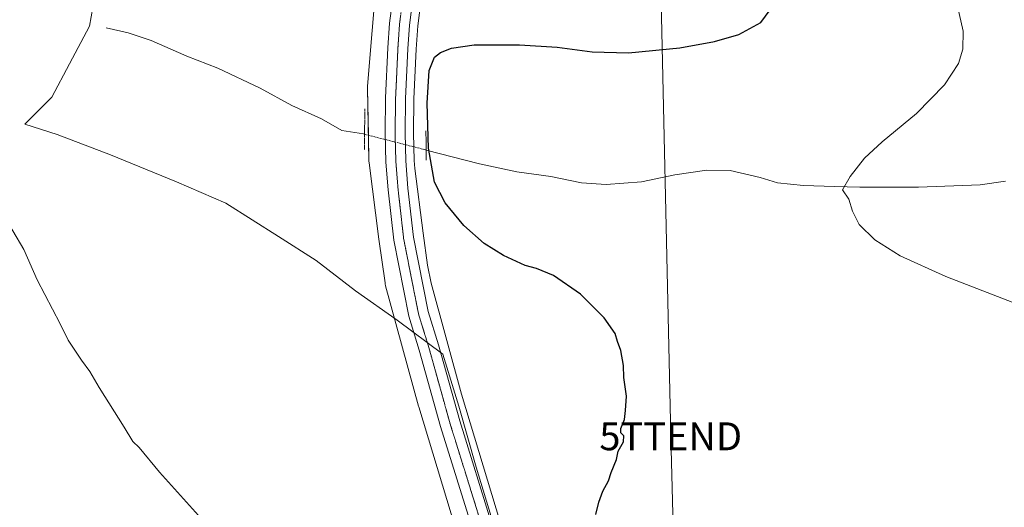
# Model space of a CAD drawing. Units: metres. Extents: x 559790 to 563231, y 4717123 to 4719467.
# Drawn here: x 562405 to 562758, y 4718855 to 4719029 of the extents above; entities that cross this region are included whole.
import ezdxf
from ezdxf.enums import TextEntityAlignment as Align

# ---------------------------------------------------------------- set-up
doc = ezdxf.new("R2010")
doc.units = ezdxf.units.M
doc.header["$MEASUREMENT"] = 0
doc.linetypes.add('TRAZO_Y_PUNTO', pattern=[1, 0.5, -0.25, 0, -0.25])
doc.linetypes.add('TRAZOS2', pattern=[0.375, 0.25, -0.125])
doc.layers.get('0').update_dxf_attribs({"lineweight": 5})
for name, color, linetype, lineweight in [('Carretera de calzada única', 19, 'Continuous', 13), ('Carretera de calzada única Cxs', 19, 'Continuous', 13), ('Carretera de calzada única eje', 19, 'TRAZO_Y_PUNTO', 0), ('Corriente natural lineal', 142, 'Continuous', 13), ('Corriente natural lineal oculto', 19, 'TRAZO_Y_PUNTO', 13), ('Cultivos herbáceos CxS', 92, 'Continuous', 0), ('Curva de nivel maestra', 36, 'Continuous', 30), ('Curva de nivel normal', 36, 'Continuous', 0), ('Municipio', 9, 'Continuous', 13), ('Municipio CxS', 142, 'Continuous', 0), ('Núcleo urbano', 19, 'Continuous', 0), ('Núcleo urbano CxS', 19, 'Continuous', 0), ('Puente lineal', 2, 'TRAZOS2', 0), ('Tendido', 6, 'Continuous', 0), ('Torre de tendido puntual', 7, 'Continuous', 0), ('Vía pecuaria eje', 92, 'TRAZOS2', 0)]:
    doc.layers.add(name, color=color, linetype=linetype, lineweight=lineweight)

# ---------------------------------------------------------------- blocks, each defined once
blk = doc.blocks.new('*U158')
at = {"layer": 'Cultivos herbáceos CxS', "color": 92, "linetype": 'Continuous', "lineweight": 0}
blk.add_polyline3d([(562533.08, 4719045.54, 552.38), (562529.71, 4719005.61, 551.9), (562529.7, 4719005.46, 551.91), (562529.69, 4719004.76, 551.96), (562530.26, 4718978.97, 552.36), (562530.27, 4718978.62, 552.35), (562530.32, 4718978.12, 552.33), (562533.83, 4718950.78, 552.2), (562533.83, 4718950.76, 552.2), (562533.83, 4718950.75, 552.2), (562533.84, 4718950.69, 552.2), (562536.03, 4718935.03, 552.21), (562536.11, 4718934.57, 552.22), (562536.23, 4718934.06, 552.23), (562536.23, 4718934.04, 552.23), (562536.24, 4718934.02, 552.23), (562548.08, 4718890.82, 552.08), (562548.13, 4718890.62, 552.08), (562566.65, 4718829.37, 551.93)], dxfattribs=at)
blk = doc.blocks.new('*U162')
at = {"layer": 'Municipio CxS', "color": 142, "linetype": 'Continuous', "lineweight": 0}
blk.add_polyline3d([(562580.37, 4718830.87, 551.67), (562568.7, 4718868.99, 551.92), (562562.49, 4718890.84, 552.07), (562556.73, 4718909.53, 552.22), (562540.42, 4718921.73, 552.23), (562525.41, 4718932.19, 552.25), (562511.29, 4718943.05, 552.52), (562497.86, 4718951.63, 552.76), (562478.88, 4718963.65, 553.1), (562461.26, 4718971.25, 553.54), (562437.62, 4718980.99, 553.9), (562418.48, 4718988.18, 554.37), (562406.81, 4718991.97, 554.47), (562416.53, 4719001.61, 553.82), (562422.89, 4719013.58, 553.28), (562429.98, 4719027.1, 552.41), (562432.48, 4719040.51, 552.66)], dxfattribs=at)
blk = doc.blocks.new('*U165')
at = {"layer": 'Municipio CxS', "color": 142, "linetype": 'Continuous', "lineweight": 0}
blk.add_polyline3d([(562580.368, 4718830.866, 551.669), (562568.702, 4718868.991, 551.9205), (562562.491, 4718890.842, 552.0726), (562556.73, 4718909.525, 552.2184), (562540.416, 4718921.731, 552.2265), (562525.414, 4718932.188, 552.2509), (562511.294, 4718943.047, 552.5187), (562497.861, 4718951.633, 552.7566), (562478.877, 4718963.649, 553.0997), (562461.263, 4718971.248, 553.5374), (562437.617, 4718980.993, 553.9015), (562418.485, 4718988.175, 554.3726), (562406.813, 4718991.97, 554.4658), (562416.534, 4719001.606, 553.816), (562422.892, 4719013.58, 553.2817), (562429.979, 4719027.096, 552.4088), (562432.485, 4719040.505, 552.6643)], dxfattribs=at)
blk = doc.blocks.new('*U169')
at = {"layer": 'Municipio', "color": 9, "linetype": 'Continuous', "lineweight": 13}
blk.add_polyline3d([(562432.48, 4719040.51, 552.66), (562429.98, 4719027.1, 552.41), (562422.89, 4719013.58, 553.28), (562416.53, 4719001.61, 553.82), (562406.81, 4718991.97, 554.47), (562418.48, 4718988.18, 554.37), (562437.62, 4718980.99, 553.9), (562461.26, 4718971.25, 553.54), (562478.88, 4718963.65, 553.1), (562497.86, 4718951.63, 552.76), (562511.29, 4718943.05, 552.52), (562525.41, 4718932.19, 552.25), (562540.42, 4718921.73, 552.23), (562556.73, 4718909.53, 552.22), (562562.49, 4718890.84, 552.07), (562568.7, 4718868.99, 551.92), (562580.37, 4718830.87, 551.67)], dxfattribs=at)
blk = doc.blocks.new('*U170')
at = {"layer": 'Municipio', "color": 9, "linetype": 'Continuous', "lineweight": 13}
blk.add_polyline3d([(562432.48, 4719040.51, 552.66), (562429.98, 4719027.1, 552.41), (562422.89, 4719013.58, 553.28), (562416.53, 4719001.61, 553.82), (562406.81, 4718991.97, 554.47), (562418.48, 4718988.18, 554.37), (562437.62, 4718980.99, 553.9), (562461.26, 4718971.25, 553.54), (562478.88, 4718963.65, 553.1), (562497.86, 4718951.63, 552.76), (562511.29, 4718943.05, 552.52), (562525.41, 4718932.19, 552.25), (562540.42, 4718921.73, 552.23), (562556.73, 4718909.53, 552.22), (562562.49, 4718890.84, 552.07), (562568.7, 4718868.99, 551.92), (562580.37, 4718830.87, 551.67)], dxfattribs=at)
blk = doc.blocks.new('*U177')
at = {"layer": 'Curva de nivel normal', "color": 36, "linetype": 'Continuous', "lineweight": 0}
blk.add_polyline3d([(562478.76, 4718840.94, 555), (562455.09, 4718867.26, 555), (562447.87, 4718876.06, 555), (562445.53, 4718878.23, 555), (562442.45, 4718883.35, 555), (562433.51, 4718897.55, 555), (562430.13, 4718903.32, 555), (562427.14, 4718907.33, 555), (562422.44, 4718914.47, 555), (562419.54, 4718920.4, 555), (562411.3, 4718936.16, 555), (562406.44, 4718947.02, 555), (562398.65, 4718960.38, 555)], dxfattribs=at)
blk = doc.blocks.new('*U197')
at = {"layer": 'Curva de nivel normal', "color": 36, "linetype": 'Continuous', "lineweight": 0}
blk.add_polyline3d([(562761.59, 4718927.88, 545), (562737.2, 4718937.38, 545), (562720.83, 4718944.71, 545), (562711.76, 4718950.43, 545), (562706.09, 4718955.98, 545), (562703.74, 4718960.72, 545), (562702.32, 4718965, 545), (562700.06, 4718968.4, 545), (562702.83, 4718973.23, 545), (562708.04, 4718979.73, 545), (562714.33, 4718985.65, 545), (562726.68, 4718995.74, 545), (562736.64, 4719005.98, 545), (562741.66, 4719013.72, 545), (562743.24, 4719018.76, 545), (562743.37, 4719025.27, 545), (562740.78, 4719036.99, 545)], dxfattribs=at)
blk = doc.blocks.new('*U207')
at = {"layer": 'Curva de nivel maestra', "color": 36, "linetype": 'Continuous', "lineweight": 30}
blk.add_polyline3d([(562611.65, 4718852.08, 550), (562612.69, 4718856.41, 550), (562614.19, 4718860.41, 550), (562616.14, 4718864.08, 550), (562617.16, 4718867.08, 550), (562618.99, 4718871.74, 550), (562619.69, 4718874.73, 550), (562621.57, 4718878.07, 550), (562621.62, 4718880.21, 550), (562620.58, 4718881.31, 550), (562620.55, 4718882.88, 550), (562621.96, 4718886.14, 550), (562622.22, 4718889.29, 550), (562622.6, 4718894.48, 550), (562621.62, 4718901.17, 550), (562621.53, 4718905.41, 550), (562620.55, 4718910.76, 550), (562619.44, 4718914.06, 550), (562618.54, 4718916.93, 550), (562614.61, 4718922.53, 550), (562606.17, 4718930.96, 550), (562596.45, 4718937.66, 550), (562590.3, 4718940.22, 550), (562586.29, 4718941.33, 550), (562578.58, 4718944.82, 550), (562571.59, 4718949.13, 550), (562564.3, 4718955.62, 550), (562557.54, 4718963.79, 550), (562553.72, 4718971.13, 550), (562551.67, 4718983.33, 550), (562551.15, 4718999.42, 550), (562551.83, 4719011.18, 550), (562553.76, 4719015.93, 550), (562555.92, 4719017.58, 550), (562559.89, 4719019.21, 550), (562568, 4719020.34, 550), (562584.3, 4719020.39, 550), (562597.74, 4719019.49, 550), (562610.33, 4719017.86, 550), (562623.39, 4719017.52, 550), (562641.71, 4719019.32, 550), (562654.16, 4719021.52, 550), (562662.88, 4719024.04, 550), (562670.78, 4719028.42, 550), (562675.42, 4719034.68, 550)], dxfattribs=at)
blk = doc.blocks.new('5TTEND')
blk.add_text('5TTEND', height=10).set_placement((0, 0), align=Align.MIDDLE_CENTER)

msp = doc.modelspace()

# ---------------------------------------------------------------- linework, layer by layer
at = {"layer": 'Carretera de calzada única', "color": 19, "linetype": 'Continuous', "lineweight": 13}
for points in [[(562559.37, 4718665.59, 547.35), (562565.84, 4718706.13, 548.8), (562571.16, 4718739.63, 549.93), (562573.22, 4718750.85, 550.16), (562576.6, 4718778.73, 550.91), (562576.93, 4718784.76, 550.98), (562576.88, 4718796.41, 551.04), (562576.51, 4718803.81, 551.34), (562575.26, 4718813.25, 551.52), (562573.18, 4718824.43, 551.41), (562567.61, 4718846.11, 551.84), (562555.95, 4718883.57, 552.23), (562548.32, 4718910.88, 552.35), (562544.56, 4718923.09, 552.48), (562539.16, 4718950.38, 552.55), (562537.14, 4718968.37, 552.89), (562536.34, 4718978.37, 552.99), (562536.06, 4718988.7, 553.03), (562536.25, 4719001.38, 553.11), (562537.08, 4719019.33, 553.15), (562537.67, 4719028.15, 553.12), (562539.3, 4719040.59, 553.15)], [(562546.42, 4719039.84, 553.15), (562544.79, 4719027.44, 552.94), (562544.22, 4719018.93, 552.79), (562543.4, 4719001.16, 552.62), (562543.22, 4718988.74, 552.54), (562543.49, 4718978.75, 552.48), (562544.26, 4718969.05, 552.43), (562546.24, 4718951.48, 552.45), (562551.51, 4718924.84, 552.4), (562555.19, 4718912.9, 552.25), (562562.81, 4718885.6, 552.13), (562574.48, 4718848.12, 551.97), (562577.89, 4718835.64, 551.8), (562580.18, 4718825.91, 551.81), (562582.33, 4718814.37, 551.74), (562583.64, 4718804.46, 551.58), (562584.03, 4718796.61, 551.49), (562584.09, 4718784.58, 551.2), (562583.73, 4718778.1, 551.05), (562580.3, 4718749.77, 550.2), (562578.21, 4718738.42, 549.92), (562572.91, 4718705.01, 548.75), (562567.87, 4718673.44, 547.61)]]:
    msp.add_polyline3d(points, dxfattribs=at)
at = {"layer": 'Carretera de calzada única Cxs', "color": 19, "linetype": 'Continuous', "lineweight": 13}
for points in [[(562567.61, 4718846.11, 551.84), (562555.95, 4718883.57, 552.23), (562548.32, 4718910.88, 552.35), (562544.56, 4718923.09, 552.48), (562539.16, 4718950.38, 552.55), (562537.14, 4718968.37, 552.89), (562536.34, 4718978.37, 552.99), (562536.06, 4718988.7, 553.03), (562536.25, 4719001.38, 553.11), (562537.08, 4719019.33, 553.15), (562537.67, 4719028.15, 553.12), (562539.3, 4719040.59, 553.15)], [(562546.42, 4719039.84, 553.15), (562544.79, 4719027.44, 552.94), (562544.22, 4719018.93, 552.79), (562543.4, 4719001.16, 552.62), (562543.22, 4718988.74, 552.54), (562543.49, 4718978.75, 552.48), (562544.26, 4718969.05, 552.43), (562546.24, 4718951.48, 552.45), (562551.51, 4718924.84, 552.4), (562555.19, 4718912.9, 552.25), (562562.81, 4718885.6, 552.13), (562574.48, 4718848.12, 551.97)]]:
    msp.add_polyline3d(points, dxfattribs=at)
at = {"layer": 'Carretera de calzada única eje', "color": 19, "linetype": 'TRAZO_Y_PUNTO', "lineweight": 0}
msp.add_polyline3d([(562542.04, 4719034.01, 553.22), (562541.23, 4719027.79, 553.2), (562540.93, 4719023.38, 553.15), (562540.65, 4719019.13, 553.09), (562540.24, 4719010.24, 553.05), (562539.82, 4719001.27, 552.98), (562539.64, 4718988.72, 552.88), (562539.77, 4718983.72, 552.84), (562539.91, 4718978.56, 552.82), (562540.31, 4718973.56, 552.78), (562540.7, 4718968.71, 552.73), (562541.69, 4718959.92, 552.69), (562542.7, 4718950.93, 552.65), (562545.33, 4718937.61, 552.56), (562548.03, 4718923.96, 552.53), (562551.75, 4718911.89, 552.42), (562555.56, 4718898.24, 552.33), (562559.38, 4718884.58, 552.26), (562565.21, 4718865.85, 552.13), (562571.04, 4718847.11, 552)], dxfattribs=at)
at = {"layer": 'Corriente natural lineal', "color": 142, "linetype": 'Continuous', "lineweight": 13}
for points in [[(562435.99, 4719026.5, 552.24), (562443.86, 4719024.68, 551.82), (562452.2, 4719021.89, 551.73), (562464.9, 4719016.27, 551.52), (562476.04, 4719012.01, 551.22), (562491.23, 4719004.8, 550.92), (562502.58, 4718998.59, 550.51), (562513.27, 4718993.8, 550.62), (562520.58, 4718989.64, 550.59), (562528.25, 4718988.47, 552.33), (562528.71, 4718988.35, 552.41)], [(562550.76, 4718982.66, 550.21), (562569.96, 4718977.7, 548.9), (562583.3, 4718974.81, 548.82), (562595.46, 4718973.22, 548.29), (562606.52, 4718970.91, 548.16), (562615.35, 4718970.27, 547.91), (562628.07, 4718971.28, 547.41), (562640, 4718973.77, 546.99), (562651.42, 4718975.42, 546.75), (562659.8, 4718975.36, 546.57), (562670.53, 4718972.79, 546.2), (562676.78, 4718970.89, 545.94), (562686.14, 4718969.99, 545.48), (562697.25, 4718969.56, 545.07), (562706.28, 4718969.31, 544.74), (562727.32, 4718969.41, 543.87), (562749.52, 4718970.24, 542.94), (562758.54, 4718971.54, 542.53)]]:
    msp.add_polyline3d(points, dxfattribs=at)
at = {"layer": 'Corriente natural lineal oculto', "color": 19, "linetype": 'TRAZO_Y_PUNTO', "lineweight": 13}
msp.add_polyline3d([(562528.71, 4718988.35, 552.41), (562550.76, 4718982.66, 550.21)], dxfattribs=at)
at = {"layer": 'Cultivos herbáceos CxS', "color": 92, "linetype": 'Continuous', "lineweight": 0}
for points in [[(562566.65, 4718829.37, 551.93), (562548.13, 4718890.62, 552.08), (562548.08, 4718890.82, 552.08), (562536.24, 4718934.02, 552.23), (562536.23, 4718934.04, 552.23), (562536.23, 4718934.06, 552.23), (562536.11, 4718934.57, 552.22), (562536.03, 4718935.03, 552.21), (562533.84, 4718950.69, 552.2), (562533.83, 4718950.75, 552.2), (562533.83, 4718950.76, 552.2), (562533.83, 4718950.78, 552.2), (562530.32, 4718978.13, 552.33), (562530.27, 4718978.62, 552.35), (562530.25, 4718978.97, 552.36), (562530.06, 4718988, 552.62), (562529.69, 4719004.76, 551.96), (562529.7, 4719005.46, 551.91), (562529.71, 4719005.61, 551.9), (562533.08, 4719045.54, 552.38)], [(562582.12, 4718833.49, 551.33), (562563.48, 4718895.15, 551.82), (562552.56, 4718935, 552.02), (562551.3, 4718941.36, 552.11), (562549.69, 4718952.86, 551.71), (562546.71, 4718976.1, 552.02), (562546.49, 4718978.91, 552.11), (562546.22, 4718988.76, 552.11), (562546.4, 4719001.07, 552.17), (562547.22, 4719018.76, 552.23), (562547.78, 4719027.14, 552.3), (562549.39, 4719039.45, 552.28)], [(562582.12, 4718833.49, 551.33), (562563.48, 4718895.15, 551.82), (562552.56, 4718935, 552.02), (562551.3, 4718941.36, 552.11), (562549.69, 4718952.86, 551.71), (562546.71, 4718976.1, 552.02), (562546.49, 4718978.91, 552.11), (562546.35, 4718983.8, 552.11), (562546.22, 4718988.76, 552.11), (562546.4, 4719001.07, 552.17), (562547.21, 4719018.76, 552.23), (562547.78, 4719027.14, 552.3), (562549.39, 4719039.45, 552.28)]]:
    msp.add_polyline3d(points, dxfattribs=at)
at = {"layer": 'Municipio CxS', "color": 142, "linetype": 'Continuous', "lineweight": 0}
for points in [[(562432.48, 4719040.51, 552.66), (562429.98, 4719027.1, 552.41), (562422.89, 4719013.58, 553.28), (562416.53, 4719001.61, 553.82), (562406.81, 4718991.97, 554.47), (562418.48, 4718988.18, 554.37), (562437.62, 4718980.99, 553.9), (562461.26, 4718971.25, 553.54), (562478.88, 4718963.65, 553.1), (562497.86, 4718951.63, 552.76), (562511.29, 4718943.05, 552.52), (562525.41, 4718932.19, 552.25), (562540.42, 4718921.73, 552.23), (562556.73, 4718909.53, 552.22), (562562.49, 4718890.84, 552.07), (562568.7, 4718868.99, 551.92), (562580.37, 4718830.87, 551.67)], [(562432.48, 4719040.51, 552.66), (562429.98, 4719027.1, 552.41), (562422.89, 4719013.58, 553.28), (562416.53, 4719001.61, 553.82), (562406.81, 4718991.97, 554.47), (562418.48, 4718988.18, 554.37), (562437.62, 4718980.99, 553.9), (562461.26, 4718971.25, 553.54), (562478.88, 4718963.65, 553.1), (562497.86, 4718951.63, 552.76), (562511.29, 4718943.05, 552.52), (562525.41, 4718932.19, 552.25), (562540.42, 4718921.73, 552.23), (562556.73, 4718909.52, 552.22), (562562.49, 4718890.84, 552.07), (562568.7, 4718868.99, 551.92), (562580.37, 4718830.87, 551.67)]]:
    msp.add_polyline3d(points, dxfattribs=at)
at = {"layer": 'Núcleo urbano', "color": 19, "linetype": 'Continuous', "lineweight": 0}
for points in [[(562566.65, 4718829.37, 551.93), (562548.13, 4718890.62, 552.08), (562548.08, 4718890.82, 552.08), (562536.24, 4718934.02, 552.23), (562536.23, 4718934.04, 552.23), (562536.23, 4718934.06, 552.23), (562536.11, 4718934.57, 552.22), (562536.03, 4718935.03, 552.21), (562533.84, 4718950.69, 552.2), (562533.83, 4718950.75, 552.2), (562533.83, 4718950.76, 552.2), (562533.83, 4718950.78, 552.2), (562530.32, 4718978.13, 552.33), (562530.27, 4718978.62, 552.35), (562530.25, 4718978.97, 552.36), (562530.06, 4718988, 552.62), (562529.69, 4719004.76, 551.96), (562529.7, 4719005.46, 551.91), (562529.71, 4719005.61, 551.9), (562533.08, 4719045.54, 552.38)], [(562582.12, 4718833.49, 551.33), (562563.48, 4718895.15, 551.82), (562552.56, 4718935, 552.02), (562551.3, 4718941.36, 552.11), (562549.69, 4718952.86, 551.71), (562546.71, 4718976.1, 552.02), (562546.49, 4718978.91, 552.11), (562546.35, 4718983.8, 552.11), (562546.22, 4718988.76, 552.11), (562546.4, 4719001.07, 552.17), (562547.21, 4719018.76, 552.23), (562547.78, 4719027.14, 552.3), (562549.39, 4719039.45, 552.28)]]:
    msp.add_polyline3d(points, dxfattribs=at)
at = {"layer": 'Núcleo urbano CxS', "color": 19, "linetype": 'Continuous', "lineweight": 0}
for points in [[(562566.65, 4718829.37, 551.93), (562548.13, 4718890.62, 552.08), (562548.08, 4718890.82, 552.08), (562536.24, 4718934.02, 552.23), (562536.23, 4718934.04, 552.23), (562536.23, 4718934.06, 552.23), (562536.11, 4718934.57, 552.22), (562536.03, 4718935.03, 552.21), (562533.84, 4718950.69, 552.2), (562533.83, 4718950.75, 552.2), (562533.83, 4718950.76, 552.2), (562533.83, 4718950.78, 552.2), (562530.32, 4718978.12, 552.33), (562530.27, 4718978.62, 552.35), (562530.26, 4718978.97, 552.36), (562529.69, 4719004.76, 551.96), (562529.7, 4719005.46, 551.91), (562529.71, 4719005.61, 551.9), (562533.08, 4719045.54, 552.38)], [(562549.39, 4719039.45, 552.28), (562547.78, 4719027.14, 552.3), (562547.22, 4719018.76, 552.23), (562546.4, 4719001.07, 552.17), (562546.22, 4718988.76, 552.11), (562546.49, 4718978.91, 552.11), (562546.71, 4718976.1, 552.02), (562549.69, 4718952.86, 551.71), (562551.3, 4718941.36, 552.11), (562552.56, 4718935, 552.02), (562563.48, 4718895.15, 551.82), (562582.12, 4718833.49, 551.33)]]:
    msp.add_polyline3d(points, dxfattribs=at)
at = {"layer": 'Puente lineal', "color": 2, "linetype": 'TRAZOS2', "lineweight": 0}
for points in [[(562528.76, 4718997.42, 552.91), (562528.71, 4718988.34, 552.87), (562528.69, 4718982.68, 552.45)], [(562550.71, 4718989.56, 550.5), (562550.76, 4718982.65, 550.44), (562550.8, 4718978.91, 550.79)]]:
    msp.add_polyline3d(points, dxfattribs=at)
at = {"layer": 'Tendido', "color": 6, "linetype": 'Continuous', "lineweight": 0}
msp.add_polyline3d([(562624.74, 4719461.59, 541.43), (562626.27, 4719400.68, 546.47), (562630.04, 4719248.03, 547.9), (562634.37, 4719068.1, 552.9), (562638.5, 4718880.06, 549.65), (562641.96, 4718745.62, 549)], dxfattribs=at)
at = {"layer": 'Vía pecuaria eje', "color": 92, "linetype": 'TRAZOS2', "lineweight": 0}
msp.add_polyline3d([(562541.63, 4719030.9, 553.22), (562541.23, 4719027.79, 553.2), (562540.93, 4719023.38, 553.15), (562540.65, 4719019.13, 553.09), (562540.44, 4719014.69, 553.07), (562540.24, 4719010.24, 553.05), (562540.03, 4719005.76, 553.02), (562539.82, 4719001.27, 552.98), (562539.78, 4718998.17, 552.95), (562539.73, 4718995.06, 552.92), (562539.69, 4718991.89, 552.9), (562539.64, 4718988.72, 552.88), (562539.69, 4718986.92, 552.86), (562539.77, 4718983.72, 552.84), (562539.84, 4718981.14, 552.83), (562539.91, 4718978.56, 552.82), (562540.11, 4718976.06, 552.8), (562540.31, 4718973.56, 552.78), (562540.7, 4718968.71, 552.73), (562541.2, 4718964.32, 552.72), (562541.69, 4718959.92, 552.69), (562542.2, 4718955.43, 552.67), (562542.7, 4718950.93, 552.65), (562543.58, 4718946.49, 552.62), (562544.45, 4718942.05, 552.6), (562545.33, 4718937.61, 552.56), (562546.05, 4718933.96, 552.54), (562546.78, 4718930.3, 552.55), (562547.5, 4718926.65, 552.54), (562548.03, 4718923.96, 552.53), (562548.97, 4718920.91, 552.5), (562549.91, 4718917.86, 552.46), (562550.83, 4718914.88, 552.43), (562551.75, 4718911.89, 552.42), (562553.02, 4718907.34, 552.39), (562554.29, 4718902.79, 552.36), (562555.56, 4718898.24, 552.33), (562556.83, 4718893.69, 552.33), (562558.11, 4718889.13, 552.29), (562559.38, 4718884.58, 552.26), (562560.84, 4718879.9, 552.23), (562562.3, 4718875.22, 552.21), (562563.75, 4718870.53, 552.17), (562565.21, 4718865.85, 552.13), (562566.67, 4718861.17, 552.09), (562568.13, 4718856.48, 552.06), (562569.58, 4718851.8, 552.04)], dxfattribs=at)

# ---------------------------------------------------------------- block references
at = {"layer": 'Cultivos herbáceos CxS', "color": 92, "linetype": 'Continuous', "lineweight": 0}
msp.add_blockref('*U158', (0, 0), dxfattribs=at)
at = {"layer": 'Curva de nivel maestra', "color": 36, "linetype": 'Continuous', "lineweight": 30}
msp.add_blockref('*U207', (0, 0), dxfattribs=at)
at = {"layer": 'Curva de nivel normal', "color": 36, "linetype": 'Continuous', "lineweight": 0}
for name in ['*U197', '*U177']:
    msp.add_blockref(name, (0, 0), dxfattribs=at)
at = {"layer": 'Municipio', "color": 9, "linetype": 'Continuous', "lineweight": 13}
for name in ['*U169', '*U170']:
    msp.add_blockref(name, (0, 0), dxfattribs=at)
at = {"layer": 'Municipio CxS', "color": 142, "linetype": 'Continuous', "lineweight": 0}
for name in ['*U162', '*U165']:
    msp.add_blockref(name, (0, 0), dxfattribs=at)
at = {"layer": 'Torre de tendido puntual', "linetype": 'Continuous', "lineweight": 0}
msp.add_blockref('5TTEND', (562638.5, 4718880.06, 549.65), dxfattribs=at)

doc.saveas('drawing.dxf')
